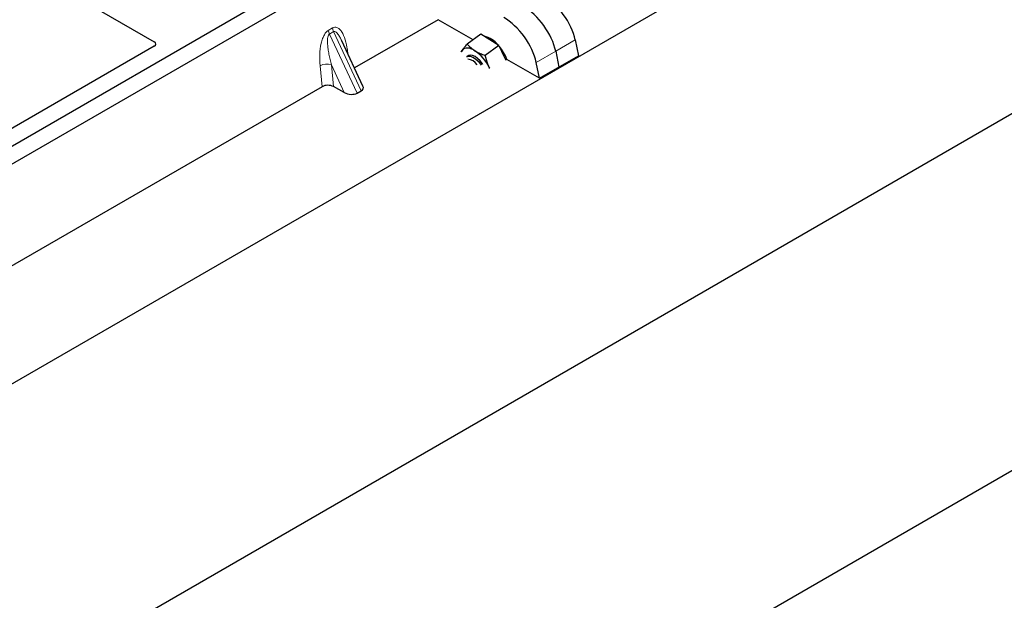
# Model space of a CAD drawing. Units: millimetres. Extents: x 0 to 420, y 0 to 297.
# Drawn here: x 286 to 304, y 98 to 109 of the extents above; entities that cross this region are included whole.
import ezdxf

# ---------------------------------------------------------------- set-up
doc = ezdxf.new("R2010")
doc.units = ezdxf.units.MM

msp = doc.modelspace()

# ---------------------------------------------------------------- linework, layer by layer
at = {"color": 7, "linetype": 'Continuous', "lineweight": 25}
for p, q in [((276.78167, 97.01186), (389.22932, 161.92651)), ((398.52778, 161.66091), (274.78409, 90.2252)), ((274.78409, 83.69287), (398.52778, 155.12858)), ((293.70485, 111.13233), (275.32008, 100.51902)), ((293.9877, 110.96905), (275.60292, 100.35574)), ((286.49168, 110.0714), (288.8265, 108.72353)), ((294.02818, 109.12986), (292.49583, 108.24525)), ((294.66984, 108.75944), (294.02818, 109.12986)), ((294.81302, 108.86533), (294.56495, 108.68186)), ((294.97724, 108.76264), (294.81302, 108.86533)), ((292.65243, 107.91033), (292.26239, 108.7445)), ((295.14146, 108.65995), (294.89339, 108.47648)), ((295.14146, 108.65995), (294.97724, 108.76264)), ((295.14146, 108.65995), (295.23627, 108.46244)), ((296.54246, 108.75924), (296.60137, 108.46881)), ((288.8265, 108.64268), (286.02331, 107.02443)), ((294.45372, 108.54304), (294.47053, 108.56854)), ((296.18543, 108.55313), (296.24435, 108.26271)), ((294.58091, 108.46935), (294.55388, 108.44936)), ((295.23627, 108.46244), (295.27263, 108.38672)), ((295.88732, 108.0566), (295.28775, 108.40272)), ((295.88732, 108.0566), (295.82841, 108.34702)), ((295.88732, 108.0566), (296.60137, 108.46881)), ((294.97355, 108.23785), (294.96319, 108.26047)), ((294.97638, 108.23929), (294.96319, 108.26047)), ((291.90259, 107.90278), (285.77832, 104.36731)), ((292.31004, 107.79594), (292.1122, 107.90392)), ((292.54336, 107.78364), (292.62134, 107.82866))]:
    msp.add_line(p, q, dxfattribs=at)
at = {"color": 8, "linetype": 'Continuous', "lineweight": 18}
for p, q in [((292.01666, 108.93502), (292.09464, 108.98005)), ((292.1144, 108.91286), (292.03641, 108.86784)), ((292.54336, 107.78364), (292.03641, 108.86784)), ((292.1144, 108.91286), (292.62134, 107.82866)), ((296.18543, 108.55313), (296.54246, 108.75924)), ((292.36639, 108.57708), (292.37611, 108.50129)), ((295.82841, 108.34702), (296.18543, 108.55313)), ((292.31004, 107.79594), (292.07245, 108.30406)), ((292.07245, 108.30406), (292.1122, 107.90392)), ((291.90259, 107.90278), (291.86439, 108.28728))]:
    msp.add_line(p, q, dxfattribs=at)
at = {"color": 8, "linetype": 'Continuous', "lineweight": 18, "flags": 128}
msp.add_lwpolyline([(292.34711, 108.56332), (292.34809, 108.56414), (292.36639, 108.57708)], dxfattribs=at)
at = {"color": 7, "linetype": 'Continuous', "lineweight": 25, "flags": 128}
for points in [[(294.47053, 108.56854), (294.45706, 108.54454), (294.45434, 108.53758)], [(294.70415, 108.56067), (294.66724, 108.58139), (294.6314, 108.59674), (294.59724, 108.60648), (294.56534, 108.61044), (294.53625, 108.60854), (294.51047, 108.60082), (294.48844, 108.58741), (294.47053, 108.56854)], [(294.85049, 108.30889), (294.84247, 108.32129), (294.80099, 108.37523), (294.75421, 108.42125), (294.70561, 108.45592), (294.65878, 108.47668), (294.6172, 108.48199), (294.58395, 108.47146), (294.58091, 108.46935)], [(294.55388, 108.44936), (294.58005, 108.46067), (294.61962, 108.45974), (294.66534, 108.44313), (294.71381, 108.41207), (294.76145, 108.36888), (294.80472, 108.31674), (294.81968, 108.29485)]]:
    msp.add_lwpolyline(points, dxfattribs=at)
at = {"color": 8, "linetype": 'Continuous', "lineweight": 18}
for centre, radius, start, end in [((292.23431, 108.96252), 0.21939, 187.201049, 205.569547), ((292.3123, 109.00755), 0.21939, 187.201049, 205.569547), ((291.9886, 108.04548), 0.27183, 72.03349, 117.188958)]:
    msp.add_arc(centre, radius, start, end, dxfattribs=at)
at = {"color": 7, "linetype": 'Continuous', "lineweight": 25}
for centre, radius, start, end in [((294.78025, 108.39503), 0.44192, 38.308101, 77.654983), ((294.28924, 107.94079), 0.74592, 25.377167, 56.204063), ((294.58989, 108.16208), 0.73819, 19.02568, 40.741568), ((294.56167, 108.18992), 0.21437, 32.596299, 87.409078)]:
    msp.add_arc(centre, radius, start, end, dxfattribs=at)
for centre, major_axis, ratio, start_param, end_param in [((296.02065, 109.0146), (-0.44408, 0.60843), 0.49196336, 3.96157288, 5.44510274), ((295.66362, 108.80849), (-0.44408, 0.60843), 0.49196336, 3.96157288, 5.44510274), ((295.30659, 108.60239), (-0.44408, 0.60843), 0.49196336, 3.96157288, 5.44510274), ((288.75372, 108.6831), (0.10196, 0), 0.56621236, 5.50747233, 7.05889829), ((292.00945, 107.8408), (0.15057, -0.00126), 0.57858637, 0.82458815, 2.36470515), ((292.41143, 107.8598), (0.16845, -0.03031), 0.55151739, 4.16902037, 5.70491011), ((292.48942, 107.90482), (0.16845, -0.03031), 0.55151739, 5.70491011, 6.6549599)]:
    msp.add_ellipse(centre, major_axis=major_axis, ratio=ratio, start_param=start_param, end_param=end_param, dxfattribs=at)
at = {"color": 8, "linetype": 'Continuous', "lineweight": 18}
for points, knots in [([(291.86439, 108.28728), (291.86044, 108.35467), (291.85272, 108.48625), (291.87395, 108.65743), (291.90891, 108.78023), (291.94037, 108.85117), (291.97647, 108.90561), (292.00396, 108.92573), (292.01666, 108.93502)], [0, 0, 0, 0, 0.31098594, 0.6071606, 0.73262492, 0.83805746, 0.92522937, 1, 1, 1, 1]), ([(292.03641, 108.86784), (292.03325, 108.86547), (292.02657, 108.86048), (292.01525, 108.84148), (292.00556, 108.80515), (292.00119, 108.74783), (292.00325, 108.67605), (292.01222, 108.58959), (292.02737, 108.49579), (292.04774, 108.39823), (292.06427, 108.33526), (292.07245, 108.30406)], [0, 0, 0, 0, 0.02332053, 0.04924062, 0.11530744, 0.21018812, 0.33714952, 0.47881666, 0.65536117, 0.8292081, 1, 1, 1, 1]), ([(292.09464, 108.98005), (292.10776, 108.98565), (292.13615, 108.99779), (292.17943, 108.98918), (292.22215, 108.96106), (292.27901, 108.89126), (292.33416, 108.76418), (292.35547, 108.64045), (292.36639, 108.57708)], [0, 0, 0, 0, 0.07477063, 0.16194254, 0.26737508, 0.3928394, 0.68901406, 1, 1, 1, 1]), ([(292.2623, 108.74446), (292.25166, 108.76638), (292.23108, 108.80875), (292.19806, 108.86147), (292.16705, 108.89838), (292.14244, 108.91491), (292.12506, 108.91734), (292.11783, 108.9143), (292.1144, 108.91286)], [0, 0, 0, 0, 0.287455255, 0.555775571, 0.756304656, 0.895932041, 0.950712771, 1, 1, 1, 1])]:
    msp.add_open_spline(points, degree=3, knots=knots, dxfattribs=at)
at = {"color": 7, "linetype": 'Continuous', "lineweight": 25}
for points, knots in [([(294.47053, 108.56854), (294.4722, 108.57081), (294.48489, 108.588), (294.51384, 108.62413), (294.54781, 108.6625), (294.56495, 108.68186)], [0, 0, 0, 0, 0.07008577, 0.53078223, 1, 1, 1, 1]), ([(294.56495, 108.68186), (294.58463, 108.66001), (294.62434, 108.61592), (294.67739, 108.5792), (294.70415, 108.56067)], [0, 0, 0, 0, 0.495457963, 1, 1, 1, 1]), ([(294.70415, 108.56067), (294.70807, 108.55826), (294.73778, 108.53999), (294.79882, 108.50928), (294.86167, 108.48748), (294.89339, 108.47648)], [0, 0, 0, 0, 0.07008577, 0.53078223, 1, 1, 1, 1]), ([(294.96319, 108.26047), (294.95494, 108.27871), (294.92422, 108.34658), (294.90641, 108.42161), (294.89339, 108.47648)], [0, 0, 0, 0, 0.26863361, 1, 1, 1, 1])]:
    msp.add_open_spline(points, degree=3, knots=knots, dxfattribs=at)

doc.saveas('drawing.dxf')
